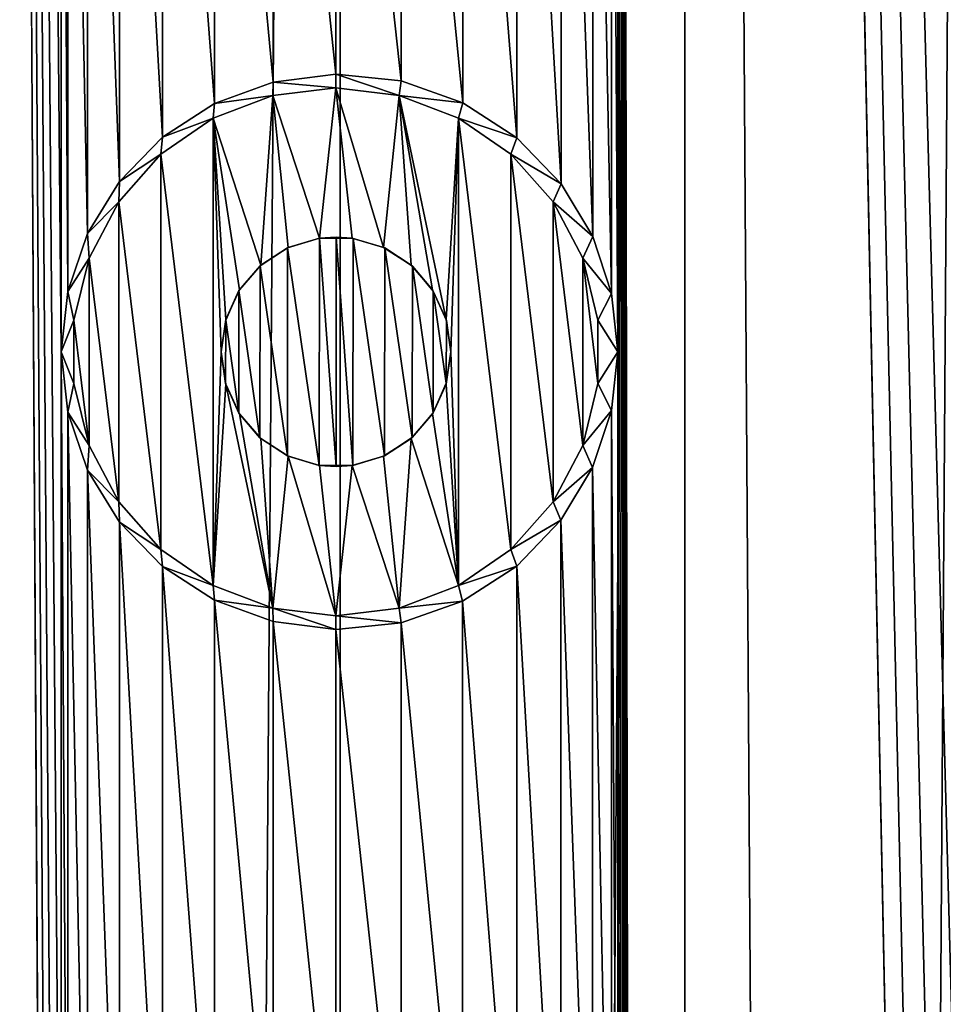
# Model space of a CAD drawing. Units: millimetres. Extents: x -48 to 28, y -91 to 235.
# Drawn here: x 3 to 7, y 192 to 196 of the extents above; entities that cross this region are included whole.
import ezdxf

# ---------------------------------------------------------------- set-up
doc = ezdxf.new("R2010")
doc.units = ezdxf.units.MM
doc.header["$LTSCALE"] = 52.148148
for name, color, linetype in [('238', 7, 'CONTINUOUS'), ('239', 7, 'CONTINUOUS'), ('240', 7, 'CONTINUOUS'), ('337', 7, 'CONTINUOUS'), ('372', 7, 'CONTINUOUS'), ('393', 7, 'CONTINUOUS'), ('394', 7, 'CONTINUOUS'), ('98', 7, 'CONTINUOUS')]:
    doc.layers.add(name, color=color, linetype=linetype)

msp = doc.modelspace()

# ---------------------------------------------------------------- linework, layer by layer
at = {"layer": '238', "color": 7, "linetype": 'CONTINUOUS', "true_color": 0xe0f2ff}
for points in [[(4.2847, 196.1801, 86.6797), (4, 196.2102, 86.7844), (4.2754, 196.1165, 88.4707), (4.2847, 196.1801, 86.6797)], [(4.2754, 196.1165, 88.4707), (4, 196.2102, 86.7844), (4, 196.15, 88.4707), (4.2754, 196.1165, 88.4707)], [(4.5527, 196.0851, 86.5736), (4.2847, 196.1801, 86.6797), (4.2754, 196.1165, 88.4707), (4.5527, 196.0851, 86.5736)], [(4.5343, 196.0183, 88.4707), (4.5527, 196.0851, 86.5736), (4.2754, 196.1165, 88.4707), (4.5343, 196.0183, 88.4707)], [(4.7885, 195.9327, 86.4739), (4.5527, 196.0851, 86.5736), (4.5343, 196.0183, 88.4707), (4.7885, 195.9327, 86.4739)], [(4.7627, 195.8607, 88.4707), (4.7885, 195.9327, 86.4739), (4.5343, 196.0183, 88.4707), (4.7627, 195.8607, 88.4707)], [(4.9814, 195.7321, 86.388), (4.7885, 195.9327, 86.4739), (4.7627, 195.8607, 88.4707), (4.9814, 195.7321, 86.388)], [(4.9464, 195.6534, 88.4707), (4.9814, 195.7321, 86.388), (4.7627, 195.8607, 88.4707), (4.9464, 195.6534, 88.4707)], [(5.1192, 195.5021, 86.324), (4.9814, 195.7321, 86.388), (4.9464, 195.6534, 88.4707), (5.1192, 195.5021, 86.324)], [(5.0752, 195.4079, 88.4707), (5.1192, 195.5021, 86.324), (4.9464, 195.6534, 88.4707), (5.0752, 195.4079, 88.4707)], [(5.2014, 195.2547, 86.2849), (5.1192, 195.5021, 86.324), (5.0752, 195.4079, 88.4707), (5.2014, 195.2547, 86.2849)], [(5.1416, 195.1384, 88.4707), (5.2014, 195.2547, 86.2849), (5.0752, 195.4079, 88.4707), (5.1416, 195.1384, 88.4707)], [(5.2285, 194.9993, 86.2718), (5.2014, 195.2547, 86.2849), (5.1416, 195.1384, 88.4707), (5.2285, 194.9993, 86.2718)], [(5.1416, 194.8616, 88.4707), (5.2285, 194.9993, 86.2718), (5.1416, 195.1384, 88.4707), (5.1416, 194.8616, 88.4707)], [(5.2011, 194.7439, 86.285), (5.2285, 194.9993, 86.2718), (5.1416, 194.8616, 88.4707), (5.2011, 194.7439, 86.285)], [(5.0752, 194.5921, 88.4707), (5.2011, 194.7439, 86.285), (5.1416, 194.8616, 88.4707), (5.0752, 194.5921, 88.4707)], [(5.1186, 194.4966, 86.3243), (5.2011, 194.7439, 86.285), (5.0752, 194.5921, 88.4707), (5.1186, 194.4966, 86.3243)], [(4.9464, 194.3466, 88.4707), (5.1186, 194.4966, 86.3243), (5.0752, 194.5921, 88.4707), (4.9464, 194.3466, 88.4707)], [(4.9805, 194.2668, 86.3883), (5.1186, 194.4966, 86.3243), (4.9464, 194.3466, 88.4707), (4.9805, 194.2668, 86.3883)], [(4.7627, 194.1393, 88.4707), (4.9805, 194.2668, 86.3883), (4.9464, 194.3466, 88.4707), (4.7627, 194.1393, 88.4707)], [(4.7876, 194.0666, 86.4743), (4.9805, 194.2668, 86.3883), (4.7627, 194.1393, 88.4707), (4.7876, 194.0666, 86.4743)], [(4.5343, 193.9817, 88.4707), (4.7876, 194.0666, 86.4743), (4.7627, 194.1393, 88.4707), (4.5343, 193.9817, 88.4707)], [(4.5513, 193.9142, 86.5741), (4.7876, 194.0666, 86.4743), (4.5343, 193.9817, 88.4707), (4.5513, 193.9142, 86.5741)], [(4.2754, 193.8835, 88.4707), (4.5513, 193.9142, 86.5741), (4.5343, 193.9817, 88.4707), (4.2754, 193.8835, 88.4707)], [(4.2837, 193.8197, 86.6801), (4.5513, 193.9142, 86.5741), (4.2754, 193.8835, 88.4707), (4.2837, 193.8197, 86.6801)], [(4, 193.85, 88.4707), (4.2837, 193.8197, 86.6801), (4.2754, 193.8835, 88.4707), (4, 193.85, 88.4707)], [(4, 193.7898, 86.7844), (4.2837, 193.8197, 86.6801), (4, 193.85, 88.4707), (4, 193.7898, 86.7844)]]:
    msp.add_3dface(points, dxfattribs=at)
at = {"layer": '239', "color": 7, "linetype": 'CONTINUOUS', "true_color": 0xe0f2ff}
for points in [[(3.7246, 196.1165, 88.4707), (3.4657, 196.0183, 88.4707), (3.6726, 195.3779, 88.4707), (3.7246, 196.1165, 88.4707)], [(3.7924, 195.4548, 88.4707), (3.7246, 196.1165, 88.4707), (3.6726, 195.3779, 88.4707), (3.7924, 195.4548, 88.4707)], [(4, 196.15, 88.4707), (3.7246, 196.1165, 88.4707), (3.9288, 195.4949, 88.4707), (4, 196.15, 88.4707)], [(3.9288, 195.4949, 88.4707), (3.7246, 196.1165, 88.4707), (3.7924, 195.4548, 88.4707), (3.9288, 195.4949, 88.4707)], [(4.0712, 195.4949, 88.4707), (4, 196.15, 88.4707), (3.9288, 195.4949, 88.4707), (4.0712, 195.4949, 88.4707)], [(4.2754, 196.1165, 88.4707), (4, 196.15, 88.4707), (4.2076, 195.4548, 88.4707), (4.2754, 196.1165, 88.4707)], [(4.2076, 195.4548, 88.4707), (4, 196.15, 88.4707), (4.0712, 195.4949, 88.4707), (4.2076, 195.4548, 88.4707)], [(4.3274, 195.3779, 88.4707), (4.2754, 196.1165, 88.4707), (4.2076, 195.4548, 88.4707), (4.3274, 195.3779, 88.4707)], [(4.5343, 196.0183, 88.4707), (4.2754, 196.1165, 88.4707), (4.4797, 195.141, 88.4707), (4.5343, 196.0183, 88.4707)], [(4.4797, 195.141, 88.4707), (4.2754, 196.1165, 88.4707), (4.4207, 195.2702, 88.4707), (4.4797, 195.141, 88.4707)], [(4.4207, 195.2702, 88.4707), (4.2754, 196.1165, 88.4707), (4.3274, 195.3779, 88.4707), (4.4207, 195.2702, 88.4707)], [(3.2373, 195.8607, 88.4707), (3.4657, 193.9817, 88.4707), (3.4657, 196.0183, 88.4707), (3.2373, 195.8607, 88.4707)], [(3.4657, 196.0183, 88.4707), (3.4657, 193.9817, 88.4707), (3.5, 195, 88.4707), (3.4657, 196.0183, 88.4707)], [(3.6726, 195.3779, 88.4707), (3.4657, 196.0183, 88.4707), (3.5793, 195.2702, 88.4707), (3.6726, 195.3779, 88.4707)], [(3.5793, 195.2702, 88.4707), (3.4657, 196.0183, 88.4707), (3.5203, 195.141, 88.4707), (3.5793, 195.2702, 88.4707)], [(3.5203, 195.141, 88.4707), (3.4657, 196.0183, 88.4707), (3.5, 195, 88.4707), (3.5203, 195.141, 88.4707)], [(4.5, 195, 88.4707), (4.5343, 196.0183, 88.4707), (4.4797, 195.141, 88.4707), (4.5, 195, 88.4707)], [(4.5343, 193.9817, 88.4707), (4.5343, 196.0183, 88.4707), (4.5, 195, 88.4707), (4.5343, 193.9817, 88.4707)], [(4.5343, 193.9817, 88.4707), (4.7627, 194.1393, 88.4707), (4.5343, 196.0183, 88.4707), (4.5343, 193.9817, 88.4707)], [(4.7627, 194.1393, 88.4707), (4.7627, 195.8607, 88.4707), (4.5343, 196.0183, 88.4707), (4.7627, 194.1393, 88.4707)], [(3.0536, 195.6534, 88.4707), (3.2373, 194.1393, 88.4707), (3.2373, 195.8607, 88.4707), (3.0536, 195.6534, 88.4707)], [(3.2373, 194.1393, 88.4707), (3.4657, 193.9817, 88.4707), (3.2373, 195.8607, 88.4707), (3.2373, 194.1393, 88.4707)], [(4.7627, 194.1393, 88.4707), (4.9464, 194.3466, 88.4707), (4.7627, 195.8607, 88.4707), (4.7627, 194.1393, 88.4707)], [(4.9464, 194.3466, 88.4707), (4.9464, 195.6534, 88.4707), (4.7627, 195.8607, 88.4707), (4.9464, 194.3466, 88.4707)], [(2.9248, 195.4079, 88.4707), (3.0536, 194.3466, 88.4707), (3.0536, 195.6534, 88.4707), (2.9248, 195.4079, 88.4707)], [(3.0536, 194.3466, 88.4707), (3.2373, 194.1393, 88.4707), (3.0536, 195.6534, 88.4707), (3.0536, 194.3466, 88.4707)], [(4.9464, 194.3466, 88.4707), (5.0752, 194.5921, 88.4707), (4.9464, 195.6534, 88.4707), (4.9464, 194.3466, 88.4707)], [(5.0752, 194.5921, 88.4707), (5.0752, 195.4079, 88.4707), (4.9464, 195.6534, 88.4707), (5.0752, 194.5921, 88.4707)], [(2.8584, 195.1384, 88.4707), (2.9248, 194.5921, 88.4707), (2.9248, 195.4079, 88.4707), (2.8584, 195.1384, 88.4707)], [(2.9248, 194.5921, 88.4707), (3.0536, 194.3466, 88.4707), (2.9248, 195.4079, 88.4707), (2.9248, 194.5921, 88.4707)], [(5.0752, 194.5921, 88.4707), (5.1416, 194.8616, 88.4707), (5.0752, 195.4079, 88.4707), (5.0752, 194.5921, 88.4707)], [(5.1416, 194.8616, 88.4707), (5.1416, 195.1384, 88.4707), (5.0752, 195.4079, 88.4707), (5.1416, 194.8616, 88.4707)], [(2.8584, 194.8616, 88.4707), (2.9248, 194.5921, 88.4707), (2.8584, 195.1384, 88.4707), (2.8584, 194.8616, 88.4707)], [(3.5, 195, 88.4707), (3.4657, 193.9817, 88.4707), (3.5203, 194.859, 88.4707), (3.5, 195, 88.4707)], [(4.5343, 193.9817, 88.4707), (4.5, 195, 88.4707), (4.4797, 194.859, 88.4707), (4.5343, 193.9817, 88.4707)], [(3.4657, 193.9817, 88.4707), (3.7246, 193.8835, 88.4707), (3.5203, 194.859, 88.4707), (3.4657, 193.9817, 88.4707)], [(3.5203, 194.859, 88.4707), (3.7246, 193.8835, 88.4707), (3.5793, 194.7298, 88.4707), (3.5203, 194.859, 88.4707)], [(4.4207, 194.7298, 88.4707), (4.5343, 193.9817, 88.4707), (4.4797, 194.859, 88.4707), (4.4207, 194.7298, 88.4707)], [(3.5793, 194.7298, 88.4707), (3.7246, 193.8835, 88.4707), (3.6726, 194.6221, 88.4707), (3.5793, 194.7298, 88.4707)], [(4.3274, 194.6221, 88.4707), (4.5343, 193.9817, 88.4707), (4.4207, 194.7298, 88.4707), (4.3274, 194.6221, 88.4707)], [(3.6726, 194.6221, 88.4707), (3.7246, 193.8835, 88.4707), (3.7924, 194.5452, 88.4707), (3.6726, 194.6221, 88.4707)], [(4.2076, 194.5452, 88.4707), (4.2754, 193.8835, 88.4707), (4.3274, 194.6221, 88.4707), (4.2076, 194.5452, 88.4707)], [(4.2754, 193.8835, 88.4707), (4.5343, 193.9817, 88.4707), (4.3274, 194.6221, 88.4707), (4.2754, 193.8835, 88.4707)], [(3.7246, 193.8835, 88.4707), (4, 193.85, 88.4707), (3.7924, 194.5452, 88.4707), (3.7246, 193.8835, 88.4707)], [(3.7924, 194.5452, 88.4707), (4, 193.85, 88.4707), (3.9288, 194.5051, 88.4707), (3.7924, 194.5452, 88.4707)], [(4.0712, 194.5051, 88.4707), (4.2754, 193.8835, 88.4707), (4.2076, 194.5452, 88.4707), (4.0712, 194.5051, 88.4707)], [(3.9288, 194.5051, 88.4707), (4, 193.85, 88.4707), (4.0712, 194.5051, 88.4707), (3.9288, 194.5051, 88.4707)], [(4, 193.85, 88.4707), (4.2754, 193.8835, 88.4707), (4.0712, 194.5051, 88.4707), (4, 193.85, 88.4707)]]:
    msp.add_3dface(points, dxfattribs=at)
at = {"layer": '240', "color": 7, "linetype": 'CONTINUOUS', "true_color": 0xe0f2ff}
for points in [[(4, 196.2102, 86.7844), (3.7261, 196.1754, 86.8776), (4, 196.15, 88.4707), (4, 196.2102, 86.7844)], [(3.7261, 196.1754, 86.8776), (3.4708, 196.0815, 86.9578), (3.7246, 196.1165, 88.4707), (3.7261, 196.1754, 86.8776)], [(4, 196.15, 88.4707), (3.7261, 196.1754, 86.8776), (3.7246, 196.1165, 88.4707), (4, 196.15, 88.4707)], [(3.4708, 196.0815, 86.9578), (3.4657, 196.0183, 88.4707), (3.7246, 196.1165, 88.4707), (3.4708, 196.0815, 86.9578)], [(3.4708, 196.0815, 86.9578), (3.245, 195.9349, 87.0236), (3.4657, 196.0183, 88.4707), (3.4708, 196.0815, 86.9578)], [(3.245, 195.9349, 87.0236), (3.2373, 195.8607, 88.4707), (3.4657, 196.0183, 88.4707), (3.245, 195.9349, 87.0236)], [(3.245, 195.9349, 87.0236), (3.057, 195.7418, 87.0748), (3.2373, 195.8607, 88.4707), (3.245, 195.9349, 87.0236)], [(3.057, 195.7418, 87.0748), (3.0536, 195.6534, 88.4707), (3.2373, 195.8607, 88.4707), (3.057, 195.7418, 87.0748)], [(3.057, 195.7418, 87.0748), (2.918, 195.5157, 87.1105), (3.0536, 195.6534, 88.4707), (3.057, 195.7418, 87.0748)], [(2.918, 195.5157, 87.1105), (2.9248, 195.4079, 88.4707), (3.0536, 195.6534, 88.4707), (2.918, 195.5157, 87.1105)], [(2.918, 195.5157, 87.1105), (2.8315, 195.2633, 87.1319), (2.9248, 195.4079, 88.4707), (2.918, 195.5157, 87.1105)], [(2.8315, 195.2633, 87.1319), (2.8584, 195.1384, 88.4707), (2.9248, 195.4079, 88.4707), (2.8315, 195.2633, 87.1319)], [(2.8315, 195.2633, 87.1319), (2.8024, 195.0001, 87.1389), (2.8584, 195.1384, 88.4707), (2.8315, 195.2633, 87.1319)], [(2.8024, 195.0001, 87.1389), (2.8584, 194.8616, 88.4707), (2.8584, 195.1384, 88.4707), (2.8024, 195.0001, 87.1389)], [(2.8024, 195.0001, 87.1389), (2.8315, 194.7366, 87.1319), (2.8584, 194.8616, 88.4707), (2.8024, 195.0001, 87.1389)], [(2.8315, 194.7366, 87.1319), (2.9248, 194.5921, 88.4707), (2.8584, 194.8616, 88.4707), (2.8315, 194.7366, 87.1319)], [(2.8315, 194.7366, 87.1319), (2.918, 194.4844, 87.1105), (2.9248, 194.5921, 88.4707), (2.8315, 194.7366, 87.1319)], [(2.918, 194.4844, 87.1105), (3.0536, 194.3466, 88.4707), (2.9248, 194.5921, 88.4707), (2.918, 194.4844, 87.1105)], [(2.918, 194.4844, 87.1105), (3.0569, 194.2583, 87.0748), (3.0536, 194.3466, 88.4707), (2.918, 194.4844, 87.1105)], [(3.0569, 194.2583, 87.0748), (3.2373, 194.1393, 88.4707), (3.0536, 194.3466, 88.4707), (3.0569, 194.2583, 87.0748)], [(3.0569, 194.2583, 87.0748), (3.245, 194.0651, 87.0236), (3.2373, 194.1393, 88.4707), (3.0569, 194.2583, 87.0748)], [(3.245, 194.0651, 87.0236), (3.4657, 193.9817, 88.4707), (3.2373, 194.1393, 88.4707), (3.245, 194.0651, 87.0236)], [(3.245, 194.0651, 87.0236), (3.4706, 193.9186, 86.9579), (3.4657, 193.9817, 88.4707), (3.245, 194.0651, 87.0236)], [(3.4706, 193.9186, 86.9579), (3.7246, 193.8835, 88.4707), (3.4657, 193.9817, 88.4707), (3.4706, 193.9186, 86.9579)], [(3.4706, 193.9186, 86.9579), (3.7262, 193.8246, 86.8775), (3.7246, 193.8835, 88.4707), (3.4706, 193.9186, 86.9579)], [(3.7262, 193.8246, 86.8775), (4, 193.7898, 86.7844), (3.7246, 193.8835, 88.4707), (3.7262, 193.8246, 86.8775)], [(4, 193.7898, 86.7844), (4, 193.85, 88.4707), (3.7246, 193.8835, 88.4707), (4, 193.7898, 86.7844)]]:
    msp.add_3dface(points, dxfattribs=at)
at = {"layer": '337', "color": 7, "linetype": 'CONTINUOUS', "true_color": 0xc8c8c8}
for points in [[(3.9282, 195.4948, 86.8096), (3.7897, 195.4536, 86.8566), (3.9274, 194.5053, 86.8098), (3.9282, 195.4948, 86.8096)], [(4.0006, 194.5, 86.7842), (3.9282, 195.4948, 86.8096), (3.9274, 194.5053, 86.8098), (4.0006, 194.5, 86.7842)], [(4.0017, 195.5, 86.7838), (3.9282, 195.4948, 86.8096), (4.0006, 194.5, 86.7842), (4.0017, 195.5, 86.7838)], [(4.0741, 194.5055, 86.758), (4.0017, 195.5, 86.7838), (4.0006, 194.5, 86.7842), (4.0741, 194.5055, 86.758)], [(4.0749, 195.4944, 86.7577), (4.0017, 195.5, 86.7838), (4.0741, 194.5055, 86.758), (4.0749, 195.4944, 86.7577)], [(4.2123, 194.5473, 86.7071), (4.0749, 195.4944, 86.7577), (4.0741, 194.5055, 86.758), (4.2123, 194.5473, 86.7071)], [(4.2127, 195.4525, 86.707), (4.0749, 195.4944, 86.7577), (4.2123, 194.5473, 86.7071), (4.2127, 195.4525, 86.707)], [(3.7897, 195.4536, 86.8566), (3.6692, 195.3749, 86.896), (3.7892, 194.5466, 86.8567), (3.7897, 195.4536, 86.8566)], [(3.9274, 194.5053, 86.8098), (3.7897, 195.4536, 86.8566), (3.7892, 194.5466, 86.8567), (3.9274, 194.5053, 86.8098)], [(4.3323, 194.6265, 86.6614), (4.2127, 195.4525, 86.707), (4.2123, 194.5473, 86.7071), (4.3323, 194.6265, 86.6614)], [(4.3331, 195.3729, 86.6611), (4.2127, 195.4525, 86.707), (4.3323, 194.6265, 86.6614), (4.3331, 195.3729, 86.6611)], [(3.6692, 195.3749, 86.896), (3.5771, 195.2668, 86.9252), (3.6686, 194.6257, 86.8962), (3.6692, 195.3749, 86.896)], [(3.7892, 194.5466, 86.8567), (3.6692, 195.3749, 86.896), (3.6686, 194.6257, 86.8962), (3.7892, 194.5466, 86.8567)], [(4.4239, 194.7348, 86.6255), (4.3331, 195.3729, 86.6611), (4.3323, 194.6265, 86.6614), (4.4239, 194.7348, 86.6255)], [(4.4243, 195.2646, 86.6254), (4.3331, 195.3729, 86.6611), (4.4239, 194.7348, 86.6255), (4.4243, 195.2646, 86.6254)], [(3.5771, 195.2668, 86.9252), (3.5196, 195.1386, 86.943), (3.5769, 194.7335, 86.9252), (3.5771, 195.2668, 86.9252)], [(3.6686, 194.6257, 86.8962), (3.5771, 195.2668, 86.9252), (3.5769, 194.7335, 86.9252), (3.6686, 194.6257, 86.8962)], [(4.4808, 194.8631, 86.6027), (4.4243, 195.2646, 86.6254), (4.4239, 194.7348, 86.6255), (4.4808, 194.8631, 86.6027)], [(4.4812, 195.1358, 86.6026), (4.4243, 195.2646, 86.6254), (4.4808, 194.8631, 86.6027), (4.4812, 195.1358, 86.6026)], [(3.5196, 195.1386, 86.943), (3.5, 195, 86.949), (3.5194, 194.8622, 86.943), (3.5196, 195.1386, 86.943)], [(3.5769, 194.7335, 86.9252), (3.5196, 195.1386, 86.943), (3.5194, 194.8622, 86.943), (3.5769, 194.7335, 86.9252)], [(4.5, 195, 86.595), (4.4812, 195.1358, 86.6026), (4.4808, 194.8631, 86.6027), (4.5, 195, 86.595)]]:
    msp.add_3dface(points, dxfattribs=at)
at = {"layer": '372', "color": 7, "linetype": 'CONTINUOUS', "true_color": 0xc8c8c8}
for points in [[(4.0187, 25, 64.1636), (2.4418, 25, 63.7218), (4.0187, 235, 64.1636), (4.0187, 25, 64.1636)], [(2.4418, 25, 63.7218), (2.4418, 235, 63.7218), (4.0187, 235, 64.1636), (2.4418, 25, 63.7218)], [(5.5205, 25, 64.816), (4.0187, 25, 64.1636), (5.5205, 235, 64.816), (5.5205, 25, 64.816)], [(4.0187, 25, 64.1636), (4.0187, 235, 64.1636), (5.5205, 235, 64.816), (4.0187, 25, 64.1636)], [(6.9205, 25, 65.6673), (5.5205, 25, 64.816), (6.9205, 235, 65.6673), (6.9205, 25, 65.6673)], [(5.5205, 25, 64.816), (5.5205, 235, 64.816), (6.9205, 235, 65.6673), (5.5205, 25, 64.816)]]:
    msp.add_3dface(points, dxfattribs=at)
at = {"layer": '393', "color": 7, "linetype": 'CONTINUOUS', "true_color": 0xc8c8c8}
for points in [[(3.7924, 195.4548, 88.4707), (3.7897, 195.4536, 86.8566), (3.9282, 195.4948, 86.8096), (3.7924, 195.4548, 88.4707)], [(3.9288, 195.4949, 88.4707), (3.7924, 195.4548, 88.4707), (3.9282, 195.4948, 86.8096), (3.9288, 195.4949, 88.4707)], [(3.9288, 195.4949, 88.4707), (3.9282, 195.4948, 86.8096), (4.0017, 195.5, 86.7838), (3.9288, 195.4949, 88.4707)], [(4.0712, 195.4949, 88.4707), (3.9288, 195.4949, 88.4707), (4.0017, 195.5, 86.7838), (4.0712, 195.4949, 88.4707)], [(4.0712, 195.4949, 88.4707), (4.0017, 195.5, 86.7838), (4.0749, 195.4944, 86.7577), (4.0712, 195.4949, 88.4707)], [(4.2076, 195.4548, 88.4707), (4.0712, 195.4949, 88.4707), (4.0749, 195.4944, 86.7577), (4.2076, 195.4548, 88.4707)], [(4.2076, 195.4548, 88.4707), (4.0749, 195.4944, 86.7577), (4.2127, 195.4525, 86.707), (4.2076, 195.4548, 88.4707)], [(3.6726, 195.3779, 88.4707), (3.6692, 195.3749, 86.896), (3.7897, 195.4536, 86.8566), (3.6726, 195.3779, 88.4707)], [(3.7924, 195.4548, 88.4707), (3.6726, 195.3779, 88.4707), (3.7897, 195.4536, 86.8566), (3.7924, 195.4548, 88.4707)], [(4.3274, 195.3779, 88.4707), (4.2076, 195.4548, 88.4707), (4.2127, 195.4525, 86.707), (4.3274, 195.3779, 88.4707)], [(4.3274, 195.3779, 88.4707), (4.2127, 195.4525, 86.707), (4.3331, 195.3729, 86.6611), (4.3274, 195.3779, 88.4707)], [(3.5793, 195.2702, 88.4707), (3.5771, 195.2668, 86.9252), (3.6692, 195.3749, 86.896), (3.5793, 195.2702, 88.4707)], [(3.6726, 195.3779, 88.4707), (3.5793, 195.2702, 88.4707), (3.6692, 195.3749, 86.896), (3.6726, 195.3779, 88.4707)], [(4.4207, 195.2702, 88.4707), (4.3274, 195.3779, 88.4707), (4.3331, 195.3729, 86.6611), (4.4207, 195.2702, 88.4707)], [(4.4207, 195.2702, 88.4707), (4.3331, 195.3729, 86.6611), (4.4243, 195.2646, 86.6254), (4.4207, 195.2702, 88.4707)], [(3.5203, 195.141, 88.4707), (3.5196, 195.1386, 86.943), (3.5771, 195.2668, 86.9252), (3.5203, 195.141, 88.4707)], [(3.5793, 195.2702, 88.4707), (3.5203, 195.141, 88.4707), (3.5771, 195.2668, 86.9252), (3.5793, 195.2702, 88.4707)], [(4.4797, 195.141, 88.4707), (4.4207, 195.2702, 88.4707), (4.4243, 195.2646, 86.6254), (4.4797, 195.141, 88.4707)], [(4.4797, 195.141, 88.4707), (4.4243, 195.2646, 86.6254), (4.4812, 195.1358, 86.6026), (4.4797, 195.141, 88.4707)], [(3.5203, 195.141, 88.4707), (3.5, 195, 88.4707), (3.5196, 195.1386, 86.943), (3.5203, 195.141, 88.4707)], [(3.5, 195, 88.4707), (3.5, 195, 86.949), (3.5196, 195.1386, 86.943), (3.5, 195, 88.4707)], [(4.5, 195, 88.4707), (4.4797, 195.141, 88.4707), (4.5, 195, 86.595), (4.5, 195, 88.4707)], [(4.4797, 195.141, 88.4707), (4.4812, 195.1358, 86.6026), (4.5, 195, 86.595), (4.4797, 195.141, 88.4707)]]:
    msp.add_3dface(points, dxfattribs=at)
at = {"layer": '394', "color": 7, "linetype": 'CONTINUOUS', "true_color": 0xc8c8c8}
for points in [[(3.5, 195, 88.4707), (3.5203, 194.859, 88.4707), (3.5, 195, 86.949), (3.5, 195, 88.4707)], [(3.5, 195, 86.949), (3.5203, 194.859, 88.4707), (3.5194, 194.8622, 86.943), (3.5, 195, 86.949)], [(4.4797, 194.859, 88.4707), (4.5, 195, 88.4707), (4.4808, 194.8631, 86.6027), (4.4797, 194.859, 88.4707)], [(4.5, 195, 88.4707), (4.5, 195, 86.595), (4.4808, 194.8631, 86.6027), (4.5, 195, 88.4707)], [(3.5203, 194.859, 88.4707), (3.5769, 194.7335, 86.9252), (3.5194, 194.8622, 86.943), (3.5203, 194.859, 88.4707)], [(3.5203, 194.859, 88.4707), (3.5793, 194.7298, 88.4707), (3.5769, 194.7335, 86.9252), (3.5203, 194.859, 88.4707)], [(4.4207, 194.7298, 88.4707), (4.4797, 194.859, 88.4707), (4.4239, 194.7348, 86.6255), (4.4207, 194.7298, 88.4707)], [(4.4797, 194.859, 88.4707), (4.4808, 194.8631, 86.6027), (4.4239, 194.7348, 86.6255), (4.4797, 194.859, 88.4707)], [(3.5793, 194.7298, 88.4707), (3.6686, 194.6257, 86.8962), (3.5769, 194.7335, 86.9252), (3.5793, 194.7298, 88.4707)], [(3.5793, 194.7298, 88.4707), (3.6726, 194.6221, 88.4707), (3.6686, 194.6257, 86.8962), (3.5793, 194.7298, 88.4707)], [(4.3274, 194.6221, 88.4707), (4.4207, 194.7298, 88.4707), (4.3323, 194.6265, 86.6614), (4.3274, 194.6221, 88.4707)], [(4.4207, 194.7298, 88.4707), (4.4239, 194.7348, 86.6255), (4.3323, 194.6265, 86.6614), (4.4207, 194.7298, 88.4707)], [(3.6726, 194.6221, 88.4707), (3.7892, 194.5466, 86.8567), (3.6686, 194.6257, 86.8962), (3.6726, 194.6221, 88.4707)], [(3.6726, 194.6221, 88.4707), (3.7924, 194.5452, 88.4707), (3.7892, 194.5466, 86.8567), (3.6726, 194.6221, 88.4707)], [(4.2076, 194.5452, 88.4707), (4.3274, 194.6221, 88.4707), (4.2123, 194.5473, 86.7071), (4.2076, 194.5452, 88.4707)], [(4.3274, 194.6221, 88.4707), (4.3323, 194.6265, 86.6614), (4.2123, 194.5473, 86.7071), (4.3274, 194.6221, 88.4707)], [(3.7924, 194.5452, 88.4707), (3.9274, 194.5053, 86.8098), (3.7892, 194.5466, 86.8567), (3.7924, 194.5452, 88.4707)], [(3.7924, 194.5452, 88.4707), (3.9288, 194.5051, 88.4707), (3.9274, 194.5053, 86.8098), (3.7924, 194.5452, 88.4707)], [(4.0712, 194.5051, 88.4707), (4.2076, 194.5452, 88.4707), (4.0741, 194.5055, 86.758), (4.0712, 194.5051, 88.4707)], [(4.2076, 194.5452, 88.4707), (4.2123, 194.5473, 86.7071), (4.0741, 194.5055, 86.758), (4.2076, 194.5452, 88.4707)], [(3.9288, 194.5051, 88.4707), (4.0006, 194.5, 86.7842), (3.9274, 194.5053, 86.8098), (3.9288, 194.5051, 88.4707)], [(3.9288, 194.5051, 88.4707), (4.0712, 194.5051, 88.4707), (4.0006, 194.5, 86.7842), (3.9288, 194.5051, 88.4707)], [(4.0712, 194.5051, 88.4707), (4.0741, 194.5055, 86.758), (4.0006, 194.5, 86.7842), (4.0712, 194.5051, 88.4707)]]:
    msp.add_3dface(points, dxfattribs=at)
at = {"layer": '98', "color": 7, "linetype": 'CONTINUOUS', "true_color": 0xc8c8c8}
for points in [[(2.4418, 235, 87.2197), (2.4418, 25, 87.2197), (2.8024, 175.0001, 87.1389), (2.4418, 235, 87.2197)], [(2.4418, 235, 87.2197), (2.8024, 175.0001, 87.1389), (2.8024, 179.9999, 87.1389), (2.4418, 235, 87.2197)], [(2.4418, 235, 87.2197), (2.8024, 179.9999, 87.1389), (2.8024, 185.0001, 87.1389), (2.4418, 235, 87.2197)], [(2.8024, 189.9999, 87.1389), (2.4418, 235, 87.2197), (2.8024, 185.0001, 87.1389), (2.8024, 189.9999, 87.1389)], [(2.4418, 235, 87.2197), (2.8024, 189.9999, 87.1389), (2.8024, 195.0001, 87.1389), (2.4418, 235, 87.2197)], [(2.4418, 235, 87.2197), (2.8024, 195.0001, 87.1389), (2.8024, 199.9999, 87.1389), (2.4418, 235, 87.2197)], [(5.5205, 25, 86.1255), (5.5205, 235, 86.1255), (5.2285, 220.0007, 86.2718), (5.5205, 25, 86.1255)], [(5.5205, 25, 86.1255), (6.9205, 25, 85.2741), (5.5205, 235, 86.1255), (5.5205, 25, 86.1255)], [(5.5205, 235, 86.1255), (6.9205, 25, 85.2741), (6.7403, 175.0014, 85.3989), (5.5205, 235, 86.1255)], [(5.5205, 235, 86.1255), (6.7403, 175.0014, 85.3989), (6.7403, 179.9986, 85.3989), (5.5205, 235, 86.1255)], [(5.5205, 235, 86.1255), (6.7403, 179.9986, 85.3989), (6.7403, 185.0014, 85.3989), (5.5205, 235, 86.1255)], [(6.7403, 189.9986, 85.3989), (5.5205, 235, 86.1255), (6.7403, 185.0014, 85.3989), (6.7403, 189.9986, 85.3989)], [(5.5205, 235, 86.1255), (6.7403, 189.9986, 85.3989), (6.7403, 195.0014, 85.3989), (5.5205, 235, 86.1255)], [(5.5205, 235, 86.1255), (6.7403, 195.0014, 85.3989), (6.7403, 199.9986, 85.3989), (5.5205, 235, 86.1255)], [(5.5205, 25, 86.1255), (5.2285, 220.0007, 86.2718), (5.2285, 214.9993, 86.2718), (5.5205, 25, 86.1255)], [(5.2285, 210.0007, 86.2718), (5.5205, 25, 86.1255), (5.2285, 214.9993, 86.2718), (5.2285, 210.0007, 86.2718)], [(5.5205, 25, 86.1255), (5.2285, 210.0007, 86.2718), (5.2285, 204.9993, 86.2718), (5.5205, 25, 86.1255)], [(5.5205, 25, 86.1255), (5.2285, 204.9993, 86.2718), (5.2285, 200.0007, 86.2718), (5.5205, 25, 86.1255)], [(2.8024, 195.0001, 87.1389), (2.8315, 195.2633, 87.1319), (2.8024, 199.9999, 87.1389), (2.8024, 195.0001, 87.1389)], [(2.8024, 199.9999, 87.1389), (2.8315, 195.2633, 87.1319), (2.8315, 199.7367, 87.1319), (2.8024, 199.9999, 87.1389)], [(5.2014, 199.7453, 86.2849), (5.2285, 194.9993, 86.2718), (5.2285, 200.0007, 86.2718), (5.2014, 199.7453, 86.2849)], [(5.2285, 194.9993, 86.2718), (5.5205, 25, 86.1255), (5.2285, 200.0007, 86.2718), (5.2285, 194.9993, 86.2718)], [(2.8315, 195.2633, 87.1319), (2.918, 195.5157, 87.1105), (2.8315, 199.7367, 87.1319), (2.8315, 195.2633, 87.1319)], [(2.8315, 199.7367, 87.1319), (2.918, 195.5157, 87.1105), (2.918, 199.4843, 87.1105), (2.8315, 199.7367, 87.1319)], [(5.1192, 199.4979, 86.324), (5.2014, 195.2547, 86.2849), (5.2014, 199.7453, 86.2849), (5.1192, 199.4979, 86.324)], [(5.2014, 195.2547, 86.2849), (5.2285, 194.9993, 86.2718), (5.2014, 199.7453, 86.2849), (5.2014, 195.2547, 86.2849)], [(2.918, 195.5157, 87.1105), (3.057, 195.7418, 87.0748), (2.918, 199.4843, 87.1105), (2.918, 195.5157, 87.1105)], [(2.918, 199.4843, 87.1105), (3.057, 195.7418, 87.0748), (3.057, 199.2582, 87.0748), (2.918, 199.4843, 87.1105)], [(4.9814, 199.2679, 86.388), (5.1192, 195.5021, 86.324), (5.1192, 199.4979, 86.324), (4.9814, 199.2679, 86.388)], [(5.1192, 195.5021, 86.324), (5.2014, 195.2547, 86.2849), (5.1192, 199.4979, 86.324), (5.1192, 195.5021, 86.324)], [(3.057, 195.7418, 87.0748), (3.245, 195.9349, 87.0236), (3.057, 199.2582, 87.0748), (3.057, 195.7418, 87.0748)], [(3.057, 199.2582, 87.0748), (3.245, 195.9349, 87.0236), (3.245, 199.0651, 87.0236), (3.057, 199.2582, 87.0748)], [(4.7885, 199.0673, 86.4739), (4.9814, 195.7321, 86.388), (4.9814, 199.2679, 86.388), (4.7885, 199.0673, 86.4739)], [(4.9814, 195.7321, 86.388), (5.1192, 195.5021, 86.324), (4.9814, 199.2679, 86.388), (4.9814, 195.7321, 86.388)], [(3.245, 195.9349, 87.0236), (3.4708, 196.0815, 86.9578), (3.245, 199.0651, 87.0236), (3.245, 195.9349, 87.0236)], [(3.245, 199.0651, 87.0236), (3.4708, 196.0815, 86.9578), (3.4708, 198.9185, 86.9578), (3.245, 199.0651, 87.0236)], [(4.5527, 198.9149, 86.5736), (4.7885, 195.9327, 86.4739), (4.7885, 199.0673, 86.4739), (4.5527, 198.9149, 86.5736)], [(4.7885, 195.9327, 86.4739), (4.9814, 195.7321, 86.388), (4.7885, 199.0673, 86.4739), (4.7885, 195.9327, 86.4739)], [(3.4708, 196.0815, 86.9578), (3.7261, 196.1754, 86.8776), (3.4708, 198.9185, 86.9578), (3.4708, 196.0815, 86.9578)], [(3.4708, 198.9185, 86.9578), (3.7261, 196.1754, 86.8776), (3.7261, 198.8246, 86.8776), (3.4708, 198.9185, 86.9578)], [(4.2847, 198.8199, 86.6797), (4.5527, 196.0851, 86.5736), (4.5527, 198.9149, 86.5736), (4.2847, 198.8199, 86.6797)], [(4.5527, 196.0851, 86.5736), (4.7885, 195.9327, 86.4739), (4.5527, 198.9149, 86.5736), (4.5527, 196.0851, 86.5736)], [(3.7261, 196.1754, 86.8776), (4, 196.2102, 86.7844), (3.7261, 198.8246, 86.8776), (3.7261, 196.1754, 86.8776)], [(4, 196.2102, 86.7844), (4, 198.7898, 86.7844), (3.7261, 198.8246, 86.8776), (4, 196.2102, 86.7844)], [(4, 198.7898, 86.7844), (4.2847, 196.1801, 86.6797), (4.2847, 198.8199, 86.6797), (4, 198.7898, 86.7844)], [(4.2847, 196.1801, 86.6797), (4.5527, 196.0851, 86.5736), (4.2847, 198.8199, 86.6797), (4.2847, 196.1801, 86.6797)], [(4, 196.2102, 86.7844), (4.2847, 196.1801, 86.6797), (4, 198.7898, 86.7844), (4, 196.2102, 86.7844)], [(2.8024, 189.9999, 87.1389), (2.8315, 190.2634, 87.1319), (2.8024, 195.0001, 87.1389), (2.8024, 189.9999, 87.1389)], [(2.8024, 195.0001, 87.1389), (2.8315, 190.2634, 87.1319), (2.8315, 194.7366, 87.1319), (2.8024, 195.0001, 87.1389)], [(5.2011, 194.7439, 86.285), (5.2285, 190.0007, 86.2718), (5.2285, 194.9993, 86.2718), (5.2011, 194.7439, 86.285)], [(5.2285, 190.0007, 86.2718), (5.5205, 25, 86.1255), (5.2285, 194.9993, 86.2718), (5.2285, 190.0007, 86.2718)], [(5.1186, 194.4966, 86.3243), (5.2011, 190.2561, 86.285), (5.2011, 194.7439, 86.285), (5.1186, 194.4966, 86.3243)], [(5.2011, 190.2561, 86.285), (5.2285, 190.0007, 86.2718), (5.2011, 194.7439, 86.285), (5.2011, 190.2561, 86.285)], [(2.8315, 190.2634, 87.1319), (2.918, 190.5156, 87.1105), (2.8315, 194.7366, 87.1319), (2.8315, 190.2634, 87.1319)], [(2.8315, 194.7366, 87.1319), (2.918, 190.5156, 87.1105), (2.918, 194.4844, 87.1105), (2.8315, 194.7366, 87.1319)], [(2.918, 190.5156, 87.1105), (3.0569, 190.7417, 87.0748), (2.918, 194.4844, 87.1105), (2.918, 190.5156, 87.1105)], [(2.918, 194.4844, 87.1105), (3.0569, 190.7417, 87.0748), (3.0569, 194.2583, 87.0748), (2.918, 194.4844, 87.1105)], [(4.9805, 194.2668, 86.3883), (5.1186, 190.5034, 86.3243), (5.1186, 194.4966, 86.3243), (4.9805, 194.2668, 86.3883)], [(5.1186, 190.5034, 86.3243), (5.2011, 190.2561, 86.285), (5.1186, 194.4966, 86.3243), (5.1186, 190.5034, 86.3243)], [(3.0569, 190.7417, 87.0748), (3.245, 190.9349, 87.0236), (3.0569, 194.2583, 87.0748), (3.0569, 190.7417, 87.0748)], [(3.0569, 194.2583, 87.0748), (3.245, 190.9349, 87.0236), (3.245, 194.0651, 87.0236), (3.0569, 194.2583, 87.0748)], [(4.7876, 194.0666, 86.4743), (4.9805, 190.7332, 86.3883), (4.9805, 194.2668, 86.3883), (4.7876, 194.0666, 86.4743)], [(4.9805, 190.7332, 86.3883), (5.1186, 190.5034, 86.3243), (4.9805, 194.2668, 86.3883), (4.9805, 190.7332, 86.3883)], [(3.245, 190.9349, 87.0236), (3.4706, 191.0814, 86.9579), (3.245, 194.0651, 87.0236), (3.245, 190.9349, 87.0236)], [(3.245, 194.0651, 87.0236), (3.4706, 191.0814, 86.9579), (3.4706, 193.9186, 86.9579), (3.245, 194.0651, 87.0236)], [(4.5513, 193.9142, 86.5741), (4.7876, 190.9334, 86.4743), (4.7876, 194.0666, 86.4743), (4.5513, 193.9142, 86.5741)], [(4.7876, 190.9334, 86.4743), (4.9805, 190.7332, 86.3883), (4.7876, 194.0666, 86.4743), (4.7876, 190.9334, 86.4743)], [(3.4706, 191.0814, 86.9579), (3.7262, 191.1754, 86.8775), (3.4706, 193.9186, 86.9579), (3.4706, 191.0814, 86.9579)], [(3.4706, 193.9186, 86.9579), (3.7262, 191.1754, 86.8775), (3.7262, 193.8246, 86.8775), (3.4706, 193.9186, 86.9579)], [(4.2837, 193.8197, 86.6801), (4.5513, 191.0858, 86.5741), (4.5513, 193.9142, 86.5741), (4.2837, 193.8197, 86.6801)], [(4.5513, 191.0858, 86.5741), (4.7876, 190.9334, 86.4743), (4.5513, 193.9142, 86.5741), (4.5513, 191.0858, 86.5741)], [(3.7262, 191.1754, 86.8775), (4, 191.2102, 86.7844), (3.7262, 193.8246, 86.8775), (3.7262, 191.1754, 86.8775)], [(4, 191.2102, 86.7844), (4, 193.7898, 86.7844), (3.7262, 193.8246, 86.8775), (4, 191.2102, 86.7844)], [(4, 193.7898, 86.7844), (4.2837, 191.1803, 86.6801), (4.2837, 193.8197, 86.6801), (4, 193.7898, 86.7844)], [(4.2837, 191.1803, 86.6801), (4.5513, 191.0858, 86.5741), (4.2837, 193.8197, 86.6801), (4.2837, 191.1803, 86.6801)], [(4, 191.2102, 86.7844), (4.2837, 191.1803, 86.6801), (4, 193.7898, 86.7844), (4, 191.2102, 86.7844)]]:
    msp.add_3dface(points, dxfattribs=at)

doc.saveas('drawing.dxf')
